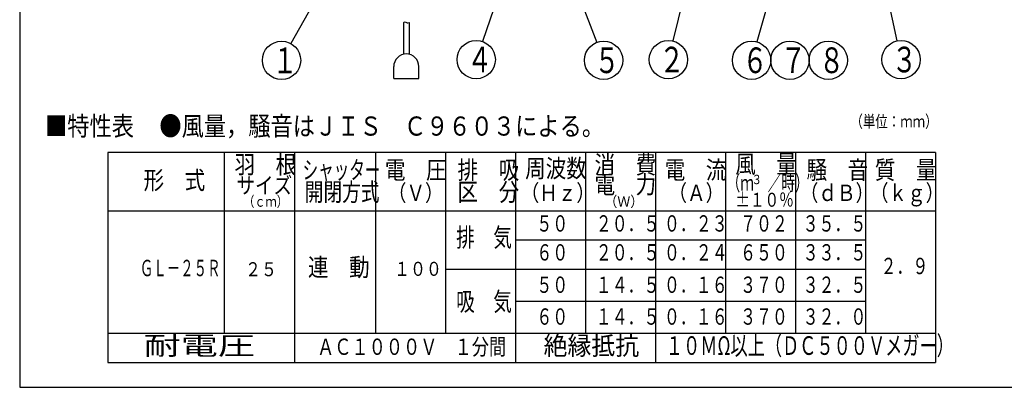
# Model space of a CAD drawing. Extents: x 13 to 287, y 5 to 194.
# Drawn here: x 13 to 193, y 9 to 76 of the extents above; entities that cross this region are included whole.
import ezdxf

# ---------------------------------------------------------------- set-up
doc = ezdxf.new("R2010")
doc.units = 0
for name, color, linetype in [('DD0', 4, 'CONTINUOUS'), ('M0', 3, 'CONTINUOUS'), ('M46', 3, 'CONTINUOUS')]:
    doc.layers.add(name, color=color, linetype=linetype)
doc.styles.get("Standard").update_dxf_attribs({"font": 'txt', "bigfont": 'BIGFONT'})
doc.dimstyles.new('LEADSTYL', dxfattribs={"dimtxt": 3.5, "dimasz": 3, "dimexe": 0.18, "dimexo": 0.0625, "dimgap": 1, "dimtad": 0, "dimtih": 1, "dimtoh": 1, "dimdec": 4, "dimzin": 0, "dimtxsty": 'STANDARD', "dimblk1": 'OPEN', "dimblk2": 'OPEN', "dimsah": 1, "dimcen": 0.09, "dimazin": 3, "dimtfac": 1, "dimtdec": 4, "dimtofl": 0, "dimtmove": 0, "dimatfit": 3, "dimtolj": 1, "dimtzin": 0})

# ---------------------------------------------------------------- blocks, each defined once
blk = doc.blocks.new('LEAD0')
at = {"layer": 'DD0'}
for centre in [(147.1147, 68.714394), (154.1147, 68.714394), (161.1147, 68.714394)]:
    blk.add_circle(centre, 3.5, dxfattribs=at)
at = {"layer": 'DD0', "width": 0.721393}
for s, p in [('６', (145.423034, 66.369394)), ('７', (152.423034, 66.369394)), ('８', (159.423034, 66.369394))]:
    blk.add_text(s, height=4.69, dxfattribs=at).set_placement(p)
blk = doc.blocks.new('LEAD1')
at = {"layer": 'DD0'}
blk.add_circle((174.398163, 68.844315), 3.5, dxfattribs=at)
at = {"layer": 'DD0', "width": 0.721393}
blk.add_text('３', height=4.69, dxfattribs=at).set_placement((172.706496, 66.499315))
blk = doc.blocks.new('LEAD2')
at = {"layer": 'DD0'}
blk.add_circle((96.835182, 68.844315), 3.5, dxfattribs=at)
at = {"layer": 'DD0', "width": 0.721393}
blk.add_text('４', height=4.69, dxfattribs=at).set_placement((95.143515, 66.499315))
blk = doc.blocks.new('LEAD3')
at = {"layer": 'DD0'}
blk.add_circle((120.09108, 68.714401), 3.5, dxfattribs=at)
at = {"layer": 'DD0', "width": 0.721393}
blk.add_text('５', height=4.69, dxfattribs=at).set_placement((118.399413, 66.369401))
blk = doc.blocks.new('LEAD4')
at = {"layer": 'DD0'}
blk.add_circle((61.30172, 68.702591), 3.5, dxfattribs=at)
at = {"layer": 'DD0', "width": 0.721393}
blk.add_text('１', height=4.69, dxfattribs=at).set_placement((59.610053, 66.357591))
blk = doc.blocks.new('LEAD5')
at = {"layer": 'DD0'}
blk.add_circle((131.927276, 68.843964), 3.5, dxfattribs=at)
at = {"layer": 'DD0', "width": 0.721393}
blk.add_text('２', height=4.69, dxfattribs=at).set_placement((130.23561, 66.498964))

msp = doc.modelspace()

# ---------------------------------------------------------------- linework, layer by layer
at = {"layer": 'M0', "color": 7}
for p, q in [((13.498761, 194.000239), (13.498761, 9.000239)), ((180.701723, 51.898346), (29.601723, 51.898346)), ((29.601723, 51.898346), (29.601723, 13.548346)), ((50.901723, 18.878346), (50.901723, 51.898346)), ((63.681723, 51.898346), (63.681723, 13.548346)), ((78.461723, 51.898346), (78.461723, 18.878346)), ((91.241723, 51.898346), (91.241723, 18.878346)), ((104.021723, 51.898346), (104.021723, 13.548346)), ((116.801723, 51.898346), (116.801723, 18.878346)), ((129.581723, 51.898346), (129.581723, 13.548346)), ((142.361723, 51.898346), (142.361723, 18.878346)), ((155.141723, 51.898346), (155.141723, 18.878346)), ((167.921723, 51.898346), (167.921723, 18.878346)), ((180.701723, 51.898346), (180.701723, 13.548346)), ((29.601723, 41.248346), (180.701723, 41.248346)), ((104.021723, 35.923346), (167.921723, 35.923346)), ((91.241723, 30.598346), (167.921723, 30.598346)), ((104.021723, 24.738346), (167.921723, 24.738346)), ((29.601723, 18.878346), (180.701723, 18.878346)), ((29.601723, 13.548346), (180.701723, 13.548346)), ((13.498761, 9.000239), (283.498761, 9.000239))]:
    msp.add_line(p, q, dxfattribs=at)
at = {"layer": 'M46', "color": 253}
for p, q in [((83.5782, 75.535482), (83.5782, 69.810273)), ((84.5782, 75.643806), (84.5782, 69.810273)), ((81.7782, 65.401365), (81.7782, 67.565278)), ((86.3782, 65.401365), (86.3782, 67.565278)), ((81.7782, 65.401365), (86.3782, 65.401365))]:
    msp.add_line(p, q, dxfattribs=at)
msp.add_arc((84.0782, 67.565278), 2.3, 0, 180, dxfattribs=at)
at = {"layer": 'M46', "color": 253, "extrusion": (0, 0, -1)}
msp.add_open_spline([(83.5782, 75.535482), (83.669214, 75.654897), (83.759927, 75.756893), (83.848739, 75.748613), (83.954209, 75.73878), (84.056997, 75.573425), (84.210734, 75.547505), (84.315066, 75.529914), (84.442863, 75.576542), (84.5782, 75.643806)], degree=3, knots=[0, 0, 0, 0, 1, 1, 1, 2, 2, 2, 3, 3, 3, 3], dxfattribs=at)

# ---------------------------------------------------------------- block references
at = {"layer": 'DD0'}
for name in ['LEAD4', 'LEAD2', 'LEAD3', 'LEAD5', 'LEAD0', 'LEAD1']:
    msp.add_blockref(name, (0, 0), dxfattribs=at)

# ---------------------------------------------------------------- texts
at = {"layer": 'M0', "color": 4, "width": 0.850238}
msp.add_text('■特性表', height=3.5, dxfattribs=at).set_placement((18.123649, 54.954746))
at = {"layer": 'M0', "color": 2, "width": 0.850238}
msp.add_text('●風量，騒音はＪＩＳ\u3000Ｃ９６０３による。', height=3.5, dxfattribs=at).set_placement((38.99504, 54.954746))
at = {"layer": 'M0', "color": 7}
for s, height, width, p in [('（単位：ｍｍ）', 2.2, 0.757576, (165.152021, 56.445983)), ('羽\u3000根', 3.3, 0.833333, (52.716711, 48.032064)), ('シャッター', 3.3, 0.631313, (65.139187, 47.048684)), ('電\u3000圧', 3.3, 0.833333, (80.172308, 47.048684)), ('排\u3000吸', 3.3, 0.833333, (93.434278, 47.048684)), ('周波数', 3.3, 0.833333, (105.772962, 47.333483)), ('消\u3000費', 3.3, 0.833333, (118.445753, 48.032064)), ('電\u3000流', 3.3, 0.833333, (131.258024, 47.048684)), ('風\u3000量', 3.3, 0.833333, (144.121359, 48.132063)), ('騒\u3000音', 3.3, 0.833333, (157.150701, 47.048684)), ('質\u3000量', 3.3, 0.833333, (169.614279, 47.048684)), ('形\u3000式', 3.3, 0.833333, (36.112941, 45.167323)), ('サイズ', 2.982, 0.833333, (53.067042, 44.388689)), ('開閉方式', 3.3, 0.757576, (65.539638, 43.017895)), ('電\u3000力', 3.3, 0.833333, (118.445753, 44.388689)), ('（ｍ\u3000／時）', 2.8, 0.654762, (142.54505, 44.930076)), ('３', 1.704, 0.833333, (147.085542, 46.098931)), ('（Ｖ）', 2.982, 0.833333, (80.708842, 43.017895)), ('区\u3000分', 3.3, 0.833333, (93.434278, 43.017895)), ('（Ｈｚ）', 2.982, 0.833333, (104.955698, 43.017895)), ('（Ａ）', 2.982, 0.833333, (131.935114, 43.017895)), ('（ｄＢ）', 2.982, 0.833333, (155.92132, 43.017895)), ('（ｋｇ）', 2.982, 0.833333, (168.718089, 43.017895)), ('（ｃｍ）', 1.917, 0.777778, (54.323422, 41.964437)), ('（Ｗ）', 1.917, 0.906451, (120.230203, 41.964437)), ('±１０％', 2.556, 0.763889, (144.150526, 41.964437)), ('５０', 2.982, 0.714286, (107.825464, 37.432097)), ('２０．５', 2.982, 0.714286, (118.676989, 37.432097)), ('０．２３', 2.982, 0.714286, (131.118837, 37.432097)), ('７０２', 2.982, 0.714286, (145.018038, 37.432097)), ('３５．５', 2.982, 0.714286, (156.439394, 37.432097)), ('排\u3000気', 3.408, 0.729167, (93.172976, 34.679448)), ('６０', 2.982, 0.714286, (107.825464, 32.149024)), ('２０．５', 2.982, 0.714286, (118.676989, 32.149024)), ('０．２４', 2.982, 0.714286, (131.118837, 32.149024)), ('６５０', 2.982, 0.714286, (145.018038, 32.149024)), ('３３．５', 2.982, 0.714286, (156.439394, 32.149024)), ('連\u3000動', 3.3, 0.833333, (66.131288, 29.286523)), ('２．９', 2.982, 0.714286, (170.668978, 29.66752)), ('\u3000\u3000ＧＬ－２５Ｒ', 3, 0.6, (30.520229, 29.286523)), ('２５', 2.556, 0.833333, (54.655275, 29.286523)), ('１００', 2.556, 0.833333, (81.857477, 29.354447)), ('５０', 2.982, 0.714286, (107.825464, 26.242099)), ('１４．５', 2.982, 0.714286, (118.676989, 26.242099)), ('０．１６', 2.982, 0.714286, (131.118837, 26.242099)), ('３７０', 2.982, 0.714286, (145.018038, 26.242099)), ('３２．５', 2.982, 0.714286, (156.439394, 26.242099)), ('吸\u3000気', 3.408, 0.729167, (93.172976, 22.959447)), ('６０', 2.982, 0.714286, (107.825464, 20.429025)), ('１４．５', 2.982, 0.714286, (118.676989, 20.429025)), ('０．１６', 2.982, 0.714286, (131.118837, 20.429025)), ('３７０', 2.982, 0.714286, (145.018038, 20.429025)), ('３２．０', 2.982, 0.714286, (156.439394, 20.429025)), ('耐電圧', 3.408, 1.458333, (36.121423, 14.919709)), ('ＡＣ１０００Ｖ\u3000１分間', 2.982, 0.771294, (67.795738, 14.919709)), ('絶縁抵抗', 3.408, 0.9375, (109.136793, 14.919709)), ('１０ＭΩ以上（ＤＣ５００Ｖメガー）', 3.408, 0.674883, (131.466526, 14.919709))]:
    msp.add_text(s, height=height, dxfattribs=dict(at, width=width)).set_placement(p)

# ---------------------------------------------------------------- leaders
at = {"layer": 'DD0'}
for points in [[(166.234802, 106.068153), (173.648422, 72.263069)], [(104.607445, 91.513748), (97.970306, 72.155128)], [(153.51355, 91.02935), (148.079453, 72.078804)], [(113.402534, 86.313751), (118.847694, 71.986092)], [(70.591087, 85.295052), (63.011494, 71.756546)], [(136.023773, 85.790779), (132.749634, 72.245979)]]:
    msp.add_leader(points, dimstyle='LEADSTYL', dxfattribs=at)

doc.saveas('drawing.dxf')
